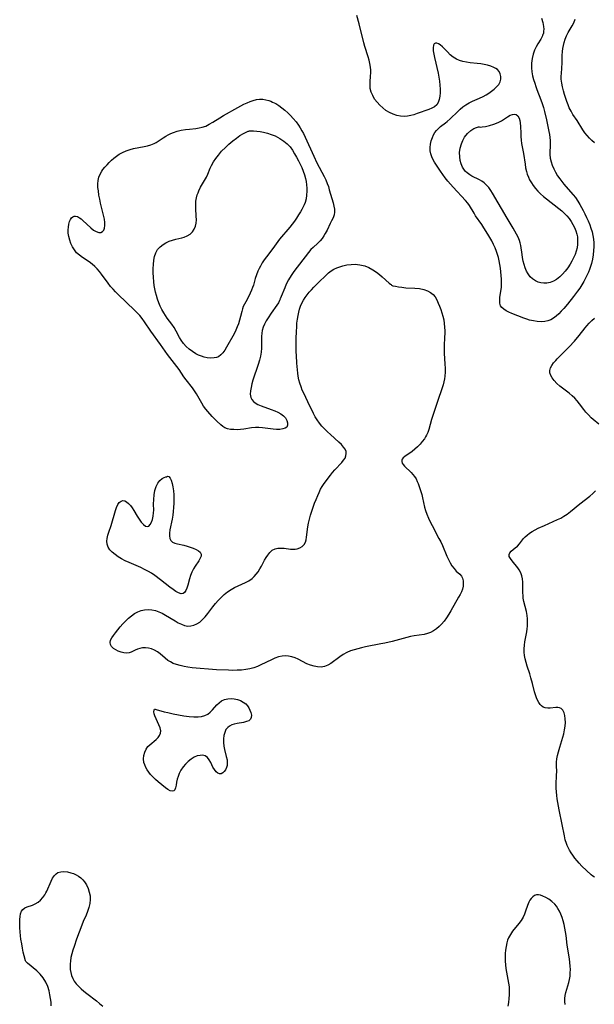
# Model space of a CAD drawing. Extents: x 1589302 to 1597504, y 2863029 to 2871231.
# Drawn here: x 1591676 to 1591935, y 2863776 to 2864219 of the extents above; entities that cross this region are included whole.
import ezdxf

# ---------------------------------------------------------------- set-up
doc = ezdxf.new("R2010")
doc.units = 0

msp = doc.modelspace()

# ---------------------------------------------------------------- linework, layer by layer
at = {"layer": 'WIL_059_Contours', "color": 0}
for points in [[(1591911.37, 2864212.48, 168), (1591911.35, 2864212.21, 168), (1591911.07, 2864211.59, 168), (1591910.57, 2864210.68, 168), (1591909.26, 2864208.51, 168), (1591908.52, 2864207.21, 168), (1591907.77, 2864205.67, 168), (1591907.14, 2864204, 168), (1591906.63, 2864201.95, 168), (1591906.39, 2864199.86, 168), (1591906.37, 2864197.84, 168), (1591906.56, 2864195.96, 168), (1591906.89, 2864194.25, 168), (1591907.31, 2864192.54, 168), (1591907.81, 2864190.85, 168), (1591908.3, 2864189.4, 168), (1591908.83, 2864187.97, 168), (1591910.6, 2864183.41, 168), (1591911.22, 2864181.69, 168), (1591911.78, 2864179.97, 168), (1591912.27, 2864178.12, 168), (1591913.09, 2864174.39, 168), (1591914.18, 2864169.08, 168), (1591914.43, 2864167.76, 168), (1591914.64, 2864166.44, 168), (1591914.75, 2864165.13, 168), (1591914.78, 2864163.81, 168), (1591914.76, 2864162.51, 168), (1591914.65, 2864160.06, 168), (1591914.67, 2864158.84, 168), (1591914.84, 2864157.2, 168), (1591915.2, 2864155.56, 168), (1591915.71, 2864153.94, 168), (1591916.37, 2864152.34, 168), (1591917.19, 2864150.78, 168), (1591918.13, 2864149.26, 168), (1591919.16, 2864147.78, 168), (1591920.03, 2864146.62, 168), (1591920.94, 2864145.48, 168), (1591921.88, 2864144.37, 168), (1591925.13, 2864140.72, 168), (1591926.19, 2864139.38, 168), (1591927.2, 2864137.86, 168), (1591928.14, 2864136.26, 168), (1591929.65, 2864133.53, 168), (1591930.37, 2864132.13, 168), (1591931.15, 2864130.51, 168), (1591931.88, 2864128.88, 168), (1591932.55, 2864127.22, 168), (1591933.13, 2864125.61, 168), (1591933.63, 2864123.99, 168), (1591934.01, 2864122.34, 168), (1591934.24, 2864120.67, 168), (1591934.35, 2864118.99, 168), (1591934.35, 2864117.29, 168), (1591934.27, 2864115.58, 168), (1591934.08, 2864113.63, 168), (1591933.78, 2864111.69, 168), (1591933.36, 2864109.76, 168), (1591932.96, 2864108.41, 168), (1591932.5, 2864107.07, 168), (1591932.01, 2864105.85, 168), (1591931.47, 2864104.66, 168), (1591930.7, 2864103.14, 168), (1591929.88, 2864101.64, 168), (1591929, 2864100.17, 168), (1591928.08, 2864098.73, 168), (1591927.1, 2864097.32, 168), (1591925.25, 2864094.88, 168), (1591922.55, 2864091.53, 168), (1591920.85, 2864089.48, 168), (1591919.78, 2864088.24, 168), (1591918.68, 2864087.08, 168), (1591917.54, 2864086.01, 168), (1591916.34, 2864085.1, 168), (1591915.06, 2864084.37, 168), (1591913.76, 2864083.91, 168), (1591912.39, 2864083.65, 168), (1591910.72, 2864083.56, 168), (1591909, 2864083.66, 168), (1591907.27, 2864083.93, 168), (1591905.53, 2864084.33, 168), (1591904.23, 2864084.72, 168), (1591902.93, 2864085.17, 168), (1591900.24, 2864086.19, 168), (1591897.51, 2864087.3, 168), (1591896.2, 2864087.89, 168), (1591895, 2864088.5, 168), (1591893.94, 2864089.17, 168), (1591893.07, 2864089.92, 168), (1591892.46, 2864090.78, 168), (1591892.14, 2864091.87, 168), (1591892.09, 2864093.1, 168), (1591892.21, 2864094.43, 168), (1591892.65, 2864097.36, 168), (1591892.84, 2864098.92, 168), (1591892.88, 2864099.65, 168), (1591892.92, 2864101.2, 168), (1591892.88, 2864102.78, 168), (1591892.77, 2864104.38, 168), (1591892.6, 2864106.04, 168), (1591892.39, 2864107.7, 168), (1591892.12, 2864109.36, 168), (1591891.81, 2864111.02, 168), (1591891.49, 2864112.44, 168), (1591891.12, 2864113.84, 168), (1591890.68, 2864115.22, 168), (1591890.05, 2864116.82, 168), (1591889.31, 2864118.38, 168), (1591888.51, 2864119.92, 168), (1591886.77, 2864122.92, 168), (1591884.95, 2864125.85, 168), (1591884.02, 2864127.27, 168), (1591881.25, 2864131.26, 168), (1591880.55, 2864132.38, 168), (1591878.53, 2864135.83, 168), (1591877.76, 2864136.96, 168), (1591876.77, 2864138.16, 168), (1591871.14, 2864144.12, 168), (1591868.75, 2864146.8, 168), (1591867.56, 2864148.26, 168), (1591866.44, 2864149.73, 168), (1591865.41, 2864151.25, 168), (1591862.79, 2864155.29, 168), (1591862.12, 2864156.39, 168), (1591861.51, 2864157.7, 168), (1591861.06, 2864159.09, 168), (1591860.8, 2864160.52, 168), (1591860.74, 2864161.97, 168), (1591860.94, 2864163.49, 168), (1591861.33, 2864164.99, 168), (1591861.86, 2864166.45, 168), (1591862.35, 2864167.59, 168), (1591862.92, 2864168.66, 168), (1591863.6, 2864169.63, 168), (1591864.49, 2864170.54, 168), (1591865.5, 2864171.36, 168), (1591867.68, 2864172.97, 168), (1591868.51, 2864173.65, 168), (1591869.87, 2864174.9, 168), (1591873.18, 2864178.17, 168), (1591874.34, 2864179.24, 168), (1591875.56, 2864180.25, 168), (1591876.86, 2864181.16, 168), (1591878.33, 2864182, 168), (1591879.87, 2864182.74, 168), (1591883.03, 2864184.12, 168), (1591884.58, 2864184.86, 168), (1591885.92, 2864185.6, 168), (1591887.2, 2864186.4, 168), (1591888.42, 2864187.25, 168), (1591889.54, 2864188.14, 168), (1591890.7, 2864189.21, 168), (1591891.65, 2864190.32, 168), (1591892.31, 2864191.5, 168), (1591892.6, 2864192.68, 168), (1591892.6, 2864193.88, 168), (1591892.33, 2864195.04, 168), (1591891.81, 2864196.11, 168), (1591891.03, 2864197.01, 168), (1591890.27, 2864197.55, 168), (1591889.39, 2864198.01, 168), (1591888.08, 2864198.51, 168), (1591886.66, 2864198.94, 168), (1591885.14, 2864199.3, 168), (1591883.55, 2864199.57, 168), (1591881.96, 2864199.77, 168), (1591878.73, 2864200.09, 168), (1591877.14, 2864200.3, 168), (1591875.55, 2864200.6, 168), (1591874.03, 2864201.04, 168), (1591872.61, 2864201.65, 168), (1591871.16, 2864202.58, 168), (1591869.84, 2864203.7, 168), (1591868.62, 2864204.92, 168), (1591866.38, 2864207.24, 168), (1591865.32, 2864208.14, 168), (1591864.54, 2864208.63, 168), (1591863.81, 2864208.89, 168), (1591863.18, 2864208.87, 168), (1591862.67, 2864208.54, 168), (1591862.33, 2864207.94, 168), (1591862.16, 2864206.83, 168), (1591862.23, 2864205.45, 168), (1591862.44, 2864203.98, 168), (1591862.75, 2864202.39, 168), (1591864.34, 2864195.37, 168), (1591864.71, 2864193.55, 168), (1591865.01, 2864191.74, 168), (1591865.21, 2864189.97, 168), (1591865.32, 2864188.24, 168), (1591865.32, 2864186.56, 168), (1591865.19, 2864184.97, 168), (1591864.92, 2864183.49, 168), (1591864.47, 2864182.18, 168), (1591863.77, 2864181.08, 168), (1591862.81, 2864180.24, 168), (1591861.62, 2864179.58, 168), (1591860.27, 2864179.03, 168), (1591854.9, 2864177.19, 168), (1591853.48, 2864176.71, 168), (1591852.06, 2864176.3, 168), (1591850.64, 2864175.99, 168), (1591849.22, 2864175.85, 168), (1591847.51, 2864175.97, 168), (1591845.82, 2864176.35, 168), (1591844.14, 2864176.94, 168), (1591842.51, 2864177.71, 168), (1591840.95, 2864178.64, 168), (1591839.47, 2864179.74, 168), (1591838.12, 2864180.97, 168), (1591836.91, 2864182.32, 168), (1591835.85, 2864183.76, 168), (1591834.97, 2864185.27, 168), (1591834.3, 2864186.83, 168), (1591833.89, 2864188.44, 168), (1591833.78, 2864189.89, 168), (1591833.82, 2864191.37, 168), (1591834.02, 2864194.15, 168), (1591834.08, 2864195.44, 168), (1591834.08, 2864196.79, 168), (1591833.99, 2864198.14, 168), (1591833.74, 2864199.69, 168), (1591833.37, 2864201.24, 168), (1591832.91, 2864202.79, 168), (1591831.41, 2864207.45, 168), (1591830.97, 2864209.03, 168), (1591828.88, 2864217.64, 168), (1591827.87, 2864221.34, 168)], [(1591910.93, 2864220.08, 168), (1591911.52, 2864218.16, 168), (1591911.83, 2864216.38, 168), (1591911.89, 2864215.25, 168), (1591911.85, 2864214.27, 168), (1591911.71, 2864213.31, 168), (1591911.54, 2864212.7, 168), (1591911.37, 2864212.48, 168)], [(1591934.64, 2864164.04, 166), (1591933.52, 2864165.07, 166), (1591932.42, 2864166.17, 166), (1591931.37, 2864167.34, 166), (1591930.38, 2864168.61, 166), (1591929.45, 2864169.94, 166), (1591926.85, 2864174.05, 166), (1591925.02, 2864176.86, 166), (1591924.16, 2864178.28, 166), (1591923.39, 2864179.77, 166), (1591922.8, 2864181.15, 166), (1591922.29, 2864182.57, 166), (1591921.29, 2864185.72, 166), (1591920.8, 2864187.42, 166), (1591920.34, 2864189.19, 166), (1591919.98, 2864190.96, 166), (1591919.79, 2864192.72, 166), (1591919.77, 2864194.01, 166), (1591919.82, 2864195.3, 166), (1591920.1, 2864200.04, 166), (1591920.22, 2864203.41, 166), (1591920.32, 2864205.19, 166), (1591920.48, 2864206.53, 166), (1591920.72, 2864207.85, 166), (1591921.03, 2864209.16, 166), (1591921.52, 2864210.72, 166), (1591922.12, 2864212.22, 166), (1591922.83, 2864213.64, 166), (1591924.62, 2864216.62, 166), (1591925.35, 2864218.1, 166), (1591925.97, 2864219.66, 166)], [(1591793.39, 2864093.96, 168), (1591793.4, 2864093.68, 168), (1591793.12, 2864093.05, 168), (1591792.59, 2864092.12, 168), (1591791.8, 2864090.94, 168), (1591789.29, 2864087.42, 168), (1591787.97, 2864085.39, 168), (1591787.13, 2864083.95, 168), (1591786.39, 2864082.5, 168), (1591785.78, 2864081.07, 168), (1591785.33, 2864079.69, 168), (1591785.05, 2864078.39, 168), (1591784.94, 2864076.85, 168), (1591784.95, 2864075.31, 168), (1591785.04, 2864072.84, 168), (1591785.03, 2864071.6, 168), (1591784.84, 2864069.82, 168), (1591784.49, 2864068.02, 168), (1591784.03, 2864066.21, 168), (1591783.5, 2864064.39, 168), (1591781.14, 2864057.21, 168), (1591780.65, 2864055.56, 168), (1591780.26, 2864053.96, 168), (1591779.99, 2864052.44, 168), (1591779.92, 2864050.98, 168), (1591780.02, 2864050.2, 168), (1591780.23, 2864049.45, 168), (1591780.69, 2864048.53, 168), (1591781.33, 2864047.72, 168), (1591782.14, 2864047.03, 168), (1591783.37, 2864046.31, 168), (1591784.76, 2864045.71, 168), (1591789.38, 2864044.12, 168), (1591790.92, 2864043.53, 168), (1591792.38, 2864042.87, 168), (1591793.71, 2864042.11, 168), (1591794.84, 2864041.24, 168), (1591795.73, 2864040.26, 168), (1591796.37, 2864039.16, 168), (1591796.7, 2864038.05, 168), (1591796.69, 2864037.03, 168), (1591796.31, 2864036.2, 168), (1591795.55, 2864035.65, 168), (1591794.5, 2864035.31, 168), (1591793.22, 2864035.14, 168), (1591791.78, 2864035.11, 168), (1591790.24, 2864035.2, 168), (1591785.47, 2864035.77, 168), (1591783.84, 2864035.91, 168), (1591782.22, 2864035.92, 168), (1591780.48, 2864035.78, 168), (1591777.03, 2864035.27, 168), (1591775.49, 2864035.09, 168), (1591773.98, 2864035, 168), (1591772.5, 2864035.01, 168), (1591771.08, 2864035.13, 168), (1591769.74, 2864035.41, 168), (1591768.51, 2864035.89, 168), (1591767.59, 2864036.45, 168), (1591766.73, 2864037.13, 168), (1591764.88, 2864038.87, 168), (1591762.82, 2864040.95, 168), (1591760.81, 2864043.14, 168), (1591759.89, 2864044.23, 168), (1591758.96, 2864045.54, 168), (1591758.09, 2864046.93, 168), (1591755.69, 2864051.13, 168), (1591754.83, 2864052.5, 168), (1591753.92, 2864053.78, 168), (1591751.02, 2864057.49, 168), (1591750.1, 2864058.74, 168), (1591747.9, 2864062.01, 168), (1591746.9, 2864063.38, 168), (1591743.68, 2864067.43, 168), (1591742.63, 2864068.82, 168), (1591739.49, 2864073.38, 168), (1591735.22, 2864079.36, 168), (1591732.4, 2864083.56, 168), (1591731.33, 2864085.03, 168), (1591730.2, 2864086.4, 168), (1591729.25, 2864087.39, 168), (1591727.99, 2864088.65, 168), (1591720.34, 2864095.98, 168), (1591719.26, 2864097.05, 168), (1591718.22, 2864098.16, 168), (1591717.11, 2864099.48, 168), (1591716.05, 2864100.85, 168), (1591713.03, 2864104.9, 168), (1591712.05, 2864106.14, 168), (1591711.03, 2864107.32, 168), (1591709.96, 2864108.44, 168), (1591708.83, 2864109.47, 168), (1591707.42, 2864110.53, 168), (1591704.49, 2864112.47, 168), (1591703.1, 2864113.48, 168), (1591701.84, 2864114.62, 168), (1591700.83, 2864115.87, 168), (1591699.98, 2864117.25, 168), (1591699.27, 2864118.73, 168), (1591698.71, 2864120.28, 168), (1591698.31, 2864121.86, 168), (1591698.07, 2864123.45, 168), (1591698.02, 2864124.84, 168), (1591698.11, 2864126.17, 168), (1591698.32, 2864127.44, 168), (1591698.64, 2864128.59, 168), (1591699.07, 2864129.59, 168), (1591699.55, 2864130.29, 168), (1591700.11, 2864130.79, 168), (1591700.68, 2864131.05, 168), (1591701.3, 2864131.1, 168), (1591702.17, 2864130.86, 168), (1591703.09, 2864130.33, 168), (1591703.82, 2864129.79, 168), (1591704.58, 2864129.17, 168), (1591708.26, 2864125.82, 168), (1591709.48, 2864124.83, 168), (1591710.66, 2864124.09, 168), (1591711.79, 2864123.71, 168), (1591712.67, 2864123.75, 168), (1591713.43, 2864124.11, 168), (1591714.02, 2864124.75, 168), (1591714.39, 2864125.71, 168), (1591714.53, 2864126.9, 168), (1591714.49, 2864128.25, 168), (1591714.3, 2864129.71, 168), (1591714.06, 2864130.87, 168), (1591712.62, 2864136.9, 168), (1591712.23, 2864138.74, 168), (1591711.88, 2864140.57, 168), (1591711.6, 2864142.38, 168), (1591711.42, 2864144, 168), (1591711.37, 2864145.59, 168), (1591711.5, 2864147.12, 168), (1591711.85, 2864148.56, 168), (1591712.39, 2864149.94, 168), (1591713.11, 2864151.24, 168), (1591713.68, 2864152.08, 168), (1591714.55, 2864153.17, 168), (1591715.51, 2864154.21, 168), (1591716.51, 2864155.22, 168), (1591717.55, 2864156.19, 168), (1591718.63, 2864157.15, 168), (1591719.74, 2864158.05, 168), (1591720.9, 2864158.88, 168), (1591722.47, 2864159.75, 168), (1591724.12, 2864160.47, 168), (1591725.84, 2864161.04, 168), (1591727.43, 2864161.44, 168), (1591732.23, 2864162.38, 168), (1591733.78, 2864162.74, 168), (1591735.27, 2864163.18, 168), (1591736.68, 2864163.75, 168), (1591737.59, 2864164.23, 168), (1591738.47, 2864164.77, 168), (1591740.75, 2864166.27, 168), (1591741.93, 2864167.01, 168), (1591743.03, 2864167.63, 168), (1591744.18, 2864168.18, 168), (1591745.35, 2864168.67, 168), (1591747.1, 2864169.24, 168), (1591748.89, 2864169.67, 168), (1591750.72, 2864170, 168), (1591752.54, 2864170.24, 168), (1591755.5, 2864170.54, 168), (1591756.95, 2864170.75, 168), (1591758.36, 2864171.07, 168), (1591759.89, 2864171.6, 168), (1591761.49, 2864172.38, 168), (1591763.06, 2864173.3, 168), (1591766.21, 2864175.31, 168), (1591767.88, 2864176.31, 168), (1591774.38, 2864179.99, 168), (1591777.07, 2864181.44, 168), (1591778.46, 2864182.1, 168), (1591779.87, 2864182.68, 168), (1591781.27, 2864183.15, 168), (1591782.69, 2864183.48, 168), (1591784.11, 2864183.64, 168), (1591785.52, 2864183.63, 168), (1591786.9, 2864183.46, 168), (1591788.23, 2864183.12, 168), (1591789.11, 2864182.79, 168), (1591789.97, 2864182.4, 168), (1591791.39, 2864181.67, 168), (1591792.79, 2864180.83, 168), (1591794.15, 2864179.85, 168), (1591795.46, 2864178.74, 168), (1591796.74, 2864177.55, 168), (1591797.99, 2864176.3, 168), (1591799.28, 2864174.92, 168), (1591800.5, 2864173.48, 168), (1591801.63, 2864171.97, 168), (1591802.41, 2864170.75, 168), (1591803.13, 2864169.49, 168), (1591803.81, 2864168.19, 168), (1591804.61, 2864166.54, 168), (1591808.45, 2864158.06, 168), (1591809.91, 2864155.07, 168), (1591813.11, 2864148.91, 168), (1591813.86, 2864147.34, 168), (1591814.53, 2864145.75, 168), (1591815.03, 2864144.34, 168), (1591815.47, 2864142.91, 168), (1591817.18, 2864137.04, 168), (1591817.53, 2864135.57, 168), (1591817.75, 2864134.14, 168), (1591817.77, 2864132.85, 168), (1591817.6, 2864131.62, 168), (1591817.15, 2864130.29, 168), (1591816.51, 2864129.01, 168), (1591815.82, 2864127.7, 168), (1591814.44, 2864124.77, 168), (1591813.67, 2864123.28, 168), (1591812.97, 2864122.14, 168), (1591812.18, 2864121.03, 168), (1591811.31, 2864119.99, 168), (1591810.29, 2864118.97, 168), (1591808.16, 2864117.01, 168), (1591807.13, 2864115.99, 168), (1591806.09, 2864114.77, 168), (1591799.5, 2864106.17, 168), (1591798.25, 2864104.32, 168), (1591797.1, 2864102.38, 168), (1591796.1, 2864100.43, 168), (1591795.42, 2864098.87, 168), (1591793.87, 2864094.98, 168), (1591793.54, 2864094.22, 168), (1591793.39, 2864093.96, 168)], [(1591882.86, 2864171.24, 170), (1591883.23, 2864171.13, 170), (1591884.22, 2864171.19, 170), (1591885.68, 2864171.42, 170), (1591887.45, 2864171.81, 170), (1591889.39, 2864172.39, 170), (1591891.35, 2864173.17, 170), (1591892.91, 2864174, 170), (1591895.66, 2864175.74, 170), (1591896.84, 2864176.43, 170), (1591897.85, 2864176.86, 170), (1591898.7, 2864176.97, 170), (1591899.46, 2864176.79, 170), (1591900.23, 2864176.13, 170), (1591900.8, 2864175.09, 170), (1591901.09, 2864174.11, 170), (1591901.27, 2864173.01, 170), (1591901.38, 2864171.4, 170), (1591901.51, 2864168.44, 170), (1591901.6, 2864166.89, 170), (1591901.74, 2864165.32, 170), (1591901.95, 2864163.75, 170), (1591902.76, 2864159.3, 170), (1591903.46, 2864154.41, 170), (1591903.74, 2864152.8, 170), (1591904.1, 2864151.2, 170), (1591904.49, 2864149.89, 170), (1591904.97, 2864148.61, 170), (1591905.55, 2864147.37, 170), (1591906.31, 2864146.05, 170), (1591907.17, 2864144.78, 170), (1591908.13, 2864143.56, 170), (1591909.27, 2864142.31, 170), (1591910.48, 2864141.12, 170), (1591911.76, 2864139.97, 170), (1591913.08, 2864138.86, 170), (1591918.69, 2864134.51, 170), (1591919.98, 2864133.43, 170), (1591921.22, 2864132.3, 170), (1591922.3, 2864131.15, 170), (1591923.3, 2864129.94, 170), (1591924.21, 2864128.67, 170), (1591925.02, 2864127.34, 170), (1591925.73, 2864125.92, 170), (1591926.32, 2864124.46, 170), (1591926.76, 2864122.96, 170), (1591927.01, 2864121.7, 170), (1591927.13, 2864120.09, 170), (1591927.08, 2864118.48, 170), (1591926.86, 2864116.87, 170), (1591926.48, 2864115.33, 170), (1591925.96, 2864113.81, 170), (1591925.33, 2864112.32, 170), (1591924.56, 2864110.85, 170), (1591923.71, 2864109.41, 170), (1591922.68, 2864107.84, 170), (1591921.57, 2864106.35, 170), (1591920.38, 2864104.95, 170), (1591919.1, 2864103.69, 170), (1591917.68, 2864102.61, 170), (1591916.24, 2864101.8, 170), (1591914.74, 2864101.22, 170), (1591913.21, 2864100.9, 170), (1591911.88, 2864100.87, 170), (1591910.58, 2864101.04, 170), (1591909.32, 2864101.41, 170), (1591908.12, 2864101.96, 170), (1591906.9, 2864102.79, 170), (1591905.81, 2864103.83, 170), (1591904.88, 2864105.04, 170), (1591904.16, 2864106.35, 170), (1591903.57, 2864107.77, 170), (1591903.09, 2864109.27, 170), (1591902.7, 2864110.82, 170), (1591902.37, 2864112.4, 170), (1591902.13, 2864113.81, 170), (1591901.51, 2864117.81, 170), (1591901.28, 2864118.99, 170), (1591900.97, 2864120.12, 170), (1591900.38, 2864121.59, 170), (1591899.64, 2864123.03, 170), (1591898.1, 2864125.72, 170), (1591895.47, 2864130.13, 170), (1591888.86, 2864141.35, 170), (1591888.02, 2864142.67, 170), (1591887.13, 2864143.92, 170), (1591886.18, 2864145.06, 170), (1591885.14, 2864146.06, 170), (1591884.08, 2864146.82, 170), (1591882.94, 2864147.47, 170), (1591879.61, 2864149.11, 170), (1591878.69, 2864149.63, 170), (1591877.38, 2864150.56, 170), (1591876.68, 2864151.22, 170), (1591876.26, 2864151.71, 170), (1591875.38, 2864153.1, 170), (1591874.78, 2864154.56, 170), (1591874.36, 2864156.13, 170), (1591874.08, 2864157.79, 170), (1591874.06, 2864159.63, 170), (1591874.32, 2864161.63, 170), (1591874.88, 2864163.66, 170), (1591875.51, 2864165.16, 170), (1591876.3, 2864166.56, 170), (1591877.65, 2864168.24, 170), (1591879.15, 2864169.57, 170), (1591880.49, 2864170.43, 170), (1591881.67, 2864170.98, 170), (1591882.51, 2864171.25, 170), (1591882.86, 2864171.24, 170)], [(1591779.3, 2864169.32, 170), (1591779.54, 2864169.38, 170), (1591780.28, 2864169.42, 170), (1591781.42, 2864169.42, 170), (1591782.89, 2864169.33, 170), (1591784.33, 2864169.16, 170), (1591785.89, 2864168.87, 170), (1591787.61, 2864168.43, 170), (1591789.36, 2864167.85, 170), (1591791.09, 2864167.14, 170), (1591793.17, 2864166.07, 170), (1591795.03, 2864164.84, 170), (1591796.58, 2864163.54, 170), (1591797.79, 2864162.18, 170), (1591798.86, 2864160.7, 170), (1591799.83, 2864159.14, 170), (1591800.75, 2864157.53, 170), (1591801.57, 2864156, 170), (1591802.36, 2864154.46, 170), (1591803.08, 2864152.89, 170), (1591803.74, 2864151.3, 170), (1591804.3, 2864149.7, 170), (1591804.76, 2864148.07, 170), (1591805.06, 2864146.61, 170), (1591805.26, 2864145.14, 170), (1591805.36, 2864143.68, 170), (1591805.38, 2864142.23, 170), (1591805.27, 2864140.49, 170), (1591805, 2864138.8, 170), (1591804.55, 2864137.18, 170), (1591804.16, 2864136.2, 170), (1591803.71, 2864135.24, 170), (1591803.14, 2864134.12, 170), (1591802.53, 2864132.99, 170), (1591801.68, 2864131.6, 170), (1591800.76, 2864130.22, 170), (1591799.79, 2864128.86, 170), (1591797.72, 2864126.18, 170), (1591793.1, 2864120.64, 170), (1591790.08, 2864116.55, 170), (1591787.15, 2864112.72, 170), (1591786.19, 2864111.39, 170), (1591785.29, 2864110.02, 170), (1591784.46, 2864108.63, 170), (1591783.87, 2864107.51, 170), (1591783.35, 2864106.37, 170), (1591782.72, 2864104.7, 170), (1591782.18, 2864103, 170), (1591781.34, 2864100.08, 170), (1591780.96, 2864098.89, 170), (1591780.54, 2864097.73, 170), (1591779.93, 2864096.38, 170), (1591779.25, 2864095.07, 170), (1591777.85, 2864092.52, 170), (1591777.29, 2864091.45, 170), (1591776.79, 2864090.38, 170), (1591776.38, 2864089.29, 170), (1591776.07, 2864088.17, 170), (1591775.55, 2864085.87, 170), (1591775.12, 2864084.25, 170), (1591774.58, 2864082.6, 170), (1591774.06, 2864081.21, 170), (1591773.47, 2864079.83, 170), (1591772.64, 2864078.19, 170), (1591769.24, 2864072.14, 170), (1591768.43, 2864070.81, 170), (1591767.57, 2864069.61, 170), (1591766.63, 2864068.6, 170), (1591765.57, 2864067.84, 170), (1591764.67, 2864067.48, 170), (1591763.69, 2864067.27, 170), (1591762.12, 2864067.19, 170), (1591760.47, 2864067.34, 170), (1591759.19, 2864067.62, 170), (1591757.92, 2864068.01, 170), (1591756.66, 2864068.52, 170), (1591755.43, 2864069.13, 170), (1591753.9, 2864070.1, 170), (1591752.47, 2864071.21, 170), (1591751.14, 2864072.45, 170), (1591749.93, 2864073.78, 170), (1591748.86, 2864075.22, 170), (1591748.12, 2864076.47, 170), (1591746.57, 2864079.35, 170), (1591745.67, 2864080.92, 170), (1591744.69, 2864082.41, 170), (1591742.54, 2864085.24, 170), (1591741.74, 2864086.4, 170), (1591740.99, 2864087.61, 170), (1591740.2, 2864089.06, 170), (1591739.47, 2864090.55, 170), (1591738.81, 2864092.1, 170), (1591738.22, 2864093.68, 170), (1591737.71, 2864095.29, 170), (1591737.31, 2864096.82, 170), (1591736.99, 2864098.37, 170), (1591736.73, 2864099.93, 170), (1591736.54, 2864101.49, 170), (1591736.39, 2864103.64, 170), (1591736.31, 2864105.58, 170), (1591736.28, 2864107.5, 170), (1591736.34, 2864109.38, 170), (1591736.51, 2864111.21, 170), (1591736.84, 2864112.95, 170), (1591737.41, 2864114.56, 170), (1591738.26, 2864115.99, 170), (1591739.37, 2864117.26, 170), (1591740.68, 2864118.33, 170), (1591742.01, 2864119.1, 170), (1591743.43, 2864119.74, 170), (1591744.92, 2864120.26, 170), (1591746.43, 2864120.7, 170), (1591749.11, 2864121.35, 170), (1591750.25, 2864121.65, 170), (1591751.6, 2864122.18, 170), (1591752.84, 2864122.96, 170), (1591753.89, 2864123.97, 170), (1591754.73, 2864125.15, 170), (1591755.33, 2864126.49, 170), (1591755.62, 2864127.87, 170), (1591755.71, 2864129.35, 170), (1591755.66, 2864131.05, 170), (1591755.41, 2864134.56, 170), (1591755.4, 2864136.35, 170), (1591755.51, 2864137.81, 170), (1591755.75, 2864139.27, 170), (1591756.11, 2864140.69, 170), (1591756.42, 2864141.61, 170), (1591756.79, 2864142.5, 170), (1591757.57, 2864144.05, 170), (1591759.35, 2864147.04, 170), (1591760.19, 2864148.56, 170), (1591760.82, 2864149.94, 170), (1591761.96, 2864152.62, 170), (1591762.55, 2864153.88, 170), (1591763.41, 2864155.44, 170), (1591764.38, 2864156.97, 170), (1591765.57, 2864158.56, 170), (1591767.04, 2864160.25, 170), (1591768.71, 2864161.98, 170), (1591770.34, 2864163.49, 170), (1591772.01, 2864164.91, 170), (1591773.68, 2864166.18, 170), (1591775.27, 2864167.27, 170), (1591776.84, 2864168.2, 170), (1591778.11, 2864168.86, 170), (1591778.97, 2864169.23, 170), (1591779.3, 2864169.32, 170)], [(1591843.25, 2864100.27, 166), (1591843.44, 2864100.04, 166), (1591844.1, 2864099.77, 166), (1591845.16, 2864099.49, 166), (1591846.5, 2864099.24, 166), (1591848.09, 2864099.04, 166), (1591849.84, 2864098.87, 166), (1591853.86, 2864098.66, 166), (1591855.98, 2864098.48, 166), (1591857.92, 2864098.08, 166), (1591859.61, 2864097.49, 166), (1591860.96, 2864096.73, 166), (1591862.1, 2864095.8, 166), (1591863.05, 2864094.7, 166), (1591863.8, 2864093.39, 166), (1591864.43, 2864091.94, 166), (1591864.99, 2864090.54, 166), (1591865.54, 2864089.08, 166), (1591866.05, 2864087.58, 166), (1591866.51, 2864086.04, 166), (1591866.89, 2864084.46, 166), (1591867.16, 2864082.84, 166), (1591867.32, 2864081.18, 166), (1591867.39, 2864079.52, 166), (1591867.38, 2864078.35, 166), (1591867.31, 2864076.52, 166), (1591867.12, 2864072.84, 166), (1591867.09, 2864070.99, 166), (1591867.13, 2864069.4, 166), (1591867.43, 2864064.44, 166), (1591867.51, 2864062.66, 166), (1591867.52, 2864060.89, 166), (1591867.41, 2864059.13, 166), (1591867.23, 2864057.82, 166), (1591866.97, 2864056.52, 166), (1591866.61, 2864055.17, 166), (1591866.18, 2864053.83, 166), (1591864.05, 2864047.62, 166), (1591861.47, 2864039.54, 166), (1591860.17, 2864035.09, 166), (1591859.74, 2864033.79, 166), (1591859.21, 2864032.57, 166), (1591858.73, 2864031.72, 166), (1591858.19, 2864030.9, 166), (1591857.28, 2864029.66, 166), (1591856.28, 2864028.46, 166), (1591855.19, 2864027.32, 166), (1591853.94, 2864026.22, 166), (1591852.65, 2864025.22, 166), (1591849.35, 2864022.93, 166), (1591848.66, 2864022.36, 166), (1591848.19, 2864021.76, 166), (1591848.01, 2864021.24, 166), (1591848, 2864020.69, 166), (1591848.23, 2864019.98, 166), (1591848.68, 2864019.26, 166), (1591849.29, 2864018.55, 166), (1591852.27, 2864015.78, 166), (1591853.09, 2864014.86, 166), (1591853.83, 2864013.87, 166), (1591854.49, 2864012.83, 166), (1591855.04, 2864011.73, 166), (1591855.42, 2864010.76, 166), (1591856.62, 2864007.16, 166), (1591857.02, 2864005.79, 166), (1591857.36, 2864004.38, 166), (1591858.3, 2864000.09, 166), (1591858.7, 2863998.68, 166), (1591859.3, 2863996.95, 166), (1591860.02, 2863995.23, 166), (1591860.81, 2863993.54, 166), (1591861.66, 2863991.86, 166), (1591864.78, 2863986.09, 166), (1591865.56, 2863984.49, 166), (1591866.29, 2863982.87, 166), (1591868.35, 2863978.08, 166), (1591869.05, 2863976.56, 166), (1591869.8, 2863975.12, 166), (1591870.6, 2863973.79, 166), (1591871.55, 2863972.49, 166), (1591872.55, 2863971.39, 166), (1591874.18, 2863969.92, 166), (1591874.84, 2863969.13, 166), (1591875.32, 2863968.17, 166), (1591875.6, 2863967.06, 166), (1591875.7, 2863965.84, 166), (1591875.62, 2863964.56, 166), (1591875.33, 2863963.25, 166), (1591874.88, 2863962.05, 166), (1591874.29, 2863960.84, 166), (1591873.61, 2863959.61, 166), (1591870.11, 2863953.55, 166), (1591869.14, 2863951.94, 166), (1591868.13, 2863950.37, 166), (1591867.05, 2863948.87, 166), (1591865.89, 2863947.48, 166), (1591864.79, 2863946.38, 166), (1591863.62, 2863945.41, 166), (1591862.38, 2863944.55, 166), (1591861, 2863943.81, 166), (1591859.57, 2863943.25, 166), (1591858.13, 2863942.91, 166), (1591853.66, 2863942.26, 166), (1591851.9, 2863941.89, 166), (1591848.72, 2863941.09, 166), (1591843.8, 2863939.77, 166), (1591840.45, 2863938.95, 166), (1591838.7, 2863938.58, 166), (1591831.69, 2863937.24, 166), (1591829.96, 2863936.87, 166), (1591828.26, 2863936.46, 166), (1591826.6, 2863935.99, 166), (1591824.98, 2863935.43, 166), (1591823.28, 2863934.69, 166), (1591821.7, 2863933.81, 166), (1591820.2, 2863932.83, 166), (1591816.09, 2863929.83, 166), (1591814.78, 2863929.05, 166), (1591813.32, 2863928.48, 166), (1591811.79, 2863928.2, 166), (1591810.21, 2863928.24, 166), (1591808.61, 2863928.54, 166), (1591807.01, 2863929.05, 166), (1591805.42, 2863929.71, 166), (1591801.47, 2863931.72, 166), (1591800.13, 2863932.3, 166), (1591798.67, 2863932.78, 166), (1591797.18, 2863933.09, 166), (1591795.68, 2863933.21, 166), (1591794.2, 2863933.11, 166), (1591792.61, 2863932.73, 166), (1591791.03, 2863932.15, 166), (1591789.48, 2863931.47, 166), (1591784.73, 2863929.23, 166), (1591783.1, 2863928.53, 166), (1591781.45, 2863927.91, 166), (1591779.75, 2863927.42, 166), (1591777.89, 2863927.06, 166), (1591775.99, 2863926.85, 166), (1591774.06, 2863926.75, 166), (1591772.11, 2863926.73, 166), (1591770.14, 2863926.76, 166), (1591764.77, 2863927.02, 166), (1591761.11, 2863927.25, 166), (1591757.45, 2863927.52, 166), (1591753.74, 2863927.89, 166), (1591751.91, 2863928.14, 166), (1591750.12, 2863928.45, 166), (1591748.37, 2863928.83, 166), (1591746.68, 2863929.34, 166), (1591745.32, 2863929.86, 166), (1591744.04, 2863930.49, 166), (1591742.83, 2863931.22, 166), (1591741.62, 2863932.14, 166), (1591739.35, 2863934.08, 166), (1591738.2, 2863934.98, 166), (1591736.85, 2863935.8, 166), (1591735.44, 2863936.41, 166), (1591734.14, 2863936.73, 166), (1591732.83, 2863936.85, 166), (1591731.53, 2863936.81, 166), (1591730.29, 2863936.62, 166), (1591729.15, 2863936.27, 166), (1591728.2, 2863935.83, 166), (1591726.42, 2863934.91, 166), (1591725.5, 2863934.59, 166), (1591724.33, 2863934.47, 166), (1591723.09, 2863934.58, 166), (1591721.82, 2863934.87, 166), (1591720.57, 2863935.32, 166), (1591719.4, 2863935.89, 166), (1591718.37, 2863936.58, 166), (1591717.55, 2863937.38, 166), (1591717.04, 2863938.29, 166), (1591716.91, 2863939.21, 166), (1591717.14, 2863940.25, 166), (1591717.68, 2863941.34, 166), (1591718.43, 2863942.47, 166), (1591719.32, 2863943.65, 166), (1591720.37, 2863944.95, 166), (1591721.49, 2863946.27, 166), (1591722.66, 2863947.6, 166), (1591723.88, 2863948.9, 166), (1591725.15, 2863950.14, 166), (1591726.47, 2863951.28, 166), (1591727.86, 2863952.28, 166), (1591729.32, 2863953.08, 166), (1591730.84, 2863953.63, 166), (1591732.43, 2863953.94, 166), (1591734.05, 2863954.04, 166), (1591735.68, 2863953.94, 166), (1591737.29, 2863953.63, 166), (1591738.83, 2863953.1, 166), (1591740.33, 2863952.41, 166), (1591741.81, 2863951.6, 166), (1591746.14, 2863948.97, 166), (1591747.56, 2863948.16, 166), (1591748.96, 2863947.47, 166), (1591750.41, 2863946.93, 166), (1591751.84, 2863946.65, 166), (1591753.24, 2863946.7, 166), (1591754.61, 2863947.05, 166), (1591755.93, 2863947.64, 166), (1591757.19, 2863948.45, 166), (1591758.46, 2863949.57, 166), (1591759.65, 2863950.87, 166), (1591760.79, 2863952.28, 166), (1591763.05, 2863955.25, 166), (1591764.23, 2863956.73, 166), (1591765.51, 2863958.19, 166), (1591766.85, 2863959.57, 166), (1591768.25, 2863960.86, 166), (1591769.73, 2863962.05, 166), (1591771.28, 2863963.09, 166), (1591772.88, 2863963.96, 166), (1591777.79, 2863966.21, 166), (1591779.32, 2863967.04, 166), (1591780.72, 2863968.02, 166), (1591781.69, 2863968.92, 166), (1591782.56, 2863969.93, 166), (1591783.43, 2863971.11, 166), (1591784.22, 2863972.35, 166), (1591784.96, 2863973.63, 166), (1591786.34, 2863976.22, 166), (1591787.03, 2863977.45, 166), (1591787.78, 2863978.6, 166), (1591788.75, 2863979.77, 166), (1591789.83, 2863980.72, 166), (1591791.04, 2863981.38, 166), (1591792.34, 2863981.68, 166), (1591793.72, 2863981.74, 166), (1591795.16, 2863981.64, 166), (1591798.08, 2863981.29, 166), (1591799.12, 2863981.22, 166), (1591800.12, 2863981.23, 166), (1591801.08, 2863981.36, 166), (1591802.24, 2863981.8, 166), (1591803.26, 2863982.48, 166), (1591804.09, 2863983.36, 166), (1591804.69, 2863984.42, 166), (1591804.98, 2863985.39, 166), (1591805.19, 2863986.58, 166), (1591805.81, 2863991.23, 166), (1591806.1, 2863992.9, 166), (1591806.5, 2863994.69, 166), (1591807, 2863996.49, 166), (1591807.55, 2863998.3, 166), (1591808.17, 2864000.09, 166), (1591808.83, 2864001.88, 166), (1591809.52, 2864003.65, 166), (1591810.25, 2864005.39, 166), (1591810.89, 2864006.79, 166), (1591811.57, 2864008.16, 166), (1591812.31, 2864009.47, 166), (1591813.2, 2864010.82, 166), (1591815.97, 2864014.58, 166), (1591816.92, 2864015.76, 166), (1591817.97, 2864016.97, 166), (1591821.07, 2864020.3, 166), (1591821.87, 2864021.28, 166), (1591822.52, 2864022.24, 166), (1591822.95, 2864023.23, 166), (1591823.11, 2864024.21, 166), (1591822.99, 2864025.19, 166), (1591822.56, 2864026.19, 166), (1591821.88, 2864027.17, 166), (1591820.92, 2864028.27, 166), (1591819.8, 2864029.37, 166), (1591815.98, 2864032.81, 166), (1591814.66, 2864034.03, 166), (1591813.38, 2864035.29, 166), (1591812.15, 2864036.6, 166), (1591810.99, 2864037.96, 166), (1591809.95, 2864039.4, 166), (1591809.07, 2864040.83, 166), (1591808.29, 2864042.33, 166), (1591805.85, 2864047.55, 166), (1591803.94, 2864051.36, 166), (1591803.31, 2864052.83, 166), (1591802.74, 2864054.33, 166), (1591802.25, 2864055.86, 166), (1591801.83, 2864057.42, 166), (1591801.49, 2864059, 166), (1591801.26, 2864060.46, 166), (1591801.09, 2864061.95, 166), (1591800.86, 2864064.94, 166), (1591800.68, 2864068.36, 166), (1591800.62, 2864070.07, 166), (1591800.58, 2864072.04, 166), (1591800.59, 2864075.8, 166), (1591800.69, 2864079.39, 166), (1591800.79, 2864081.17, 166), (1591800.92, 2864082.95, 166), (1591801.12, 2864084.7, 166), (1591801.39, 2864086.43, 166), (1591801.7, 2864087.86, 166), (1591802.08, 2864089.25, 166), (1591802.55, 2864090.6, 166), (1591803.13, 2864091.95, 166), (1591803.81, 2864093.24, 166), (1591804.58, 2864094.48, 166), (1591805.43, 2864095.67, 166), (1591806.39, 2864096.84, 166), (1591807.42, 2864097.96, 166), (1591808.48, 2864099.04, 166), (1591810.67, 2864101.15, 166), (1591814.02, 2864104.52, 166), (1591815.13, 2864105.5, 166), (1591816.3, 2864106.4, 166), (1591817.51, 2864107.15, 166), (1591818.8, 2864107.79, 166), (1591820.14, 2864108.32, 166), (1591821.52, 2864108.75, 166), (1591823.37, 2864109.14, 166), (1591825.24, 2864109.36, 166), (1591827.14, 2864109.42, 166), (1591829.18, 2864109.21, 166), (1591831.39, 2864108.64, 166), (1591833.24, 2864107.9, 166), (1591835.04, 2864106.94, 166), (1591836.74, 2864105.83, 166), (1591838.01, 2864104.84, 166), (1591839.19, 2864103.83, 166), (1591842.39, 2864100.94, 166), (1591843.01, 2864100.4, 166), (1591843.25, 2864100.27, 166)], [(1591936.64, 2864037.43, 166), (1591934.08, 2864039.65, 166), (1591933.27, 2864040.4, 166), (1591932.03, 2864041.62, 166), (1591930.87, 2864042.89, 166), (1591929.86, 2864044.14, 166), (1591927.94, 2864046.69, 166), (1591926.95, 2864047.94, 166), (1591925.89, 2864049.12, 166), (1591924.67, 2864050.29, 166), (1591923.37, 2864051.37, 166), (1591919.15, 2864054.63, 166), (1591917.81, 2864055.81, 166), (1591916.62, 2864057.05, 166), (1591915.64, 2864058.33, 166), (1591915.01, 2864059.44, 166), (1591914.63, 2864060.56, 166), (1591914.56, 2864061.67, 166), (1591914.86, 2864062.79, 166), (1591915.46, 2864063.9, 166), (1591916.28, 2864065, 166), (1591917.27, 2864066.12, 166), (1591917.92, 2864066.8, 166), (1591923.34, 2864072.3, 166), (1591925.68, 2864074.85, 166), (1591927.77, 2864077.38, 166), (1591930.49, 2864080.87, 166), (1591931.24, 2864081.79, 166), (1591932.33, 2864082.98, 166), (1591933.49, 2864084.1, 166), (1591934.73, 2864085.18, 166)], [(1591742.34, 2864013.82, 166), (1591742.73, 2864014.04, 166), (1591743.29, 2864013.87, 166), (1591743.83, 2864013.25, 166), (1591744.33, 2864012.22, 166), (1591744.78, 2864010.82, 166), (1591745.14, 2864009.23, 166), (1591745.41, 2864007.45, 166), (1591745.53, 2864005.64, 166), (1591745.56, 2864003.79, 166), (1591745.52, 2864001.97, 166), (1591745.44, 2864000.02, 166), (1591745.3, 2863998.24, 166), (1591745.09, 2863996.49, 166), (1591744.8, 2863994.78, 166), (1591743.82, 2863989.95, 166), (1591743.62, 2863988.5, 166), (1591743.57, 2863987.18, 166), (1591743.74, 2863986.03, 166), (1591744.21, 2863985.1, 166), (1591744.99, 2863984.46, 166), (1591746.02, 2863983.99, 166), (1591747.24, 2863983.64, 166), (1591749.98, 2863983.01, 166), (1591751.47, 2863982.63, 166), (1591752.93, 2863982.19, 166), (1591754.31, 2863981.69, 166), (1591755.57, 2863981.14, 166), (1591756.63, 2863980.52, 166), (1591757.42, 2863979.82, 166), (1591757.84, 2863979.04, 166), (1591757.82, 2863978.13, 166), (1591757.44, 2863977.12, 166), (1591756.8, 2863976.03, 166), (1591755.18, 2863973.63, 166), (1591754.36, 2863972.32, 166), (1591753.63, 2863970.92, 166), (1591753.04, 2863969.44, 166), (1591752.57, 2863967.9, 166), (1591751.79, 2863965.04, 166), (1591751.39, 2863963.75, 166), (1591750.94, 2863962.64, 166), (1591750.4, 2863961.79, 166), (1591749.74, 2863961.28, 166), (1591748.81, 2863961.22, 166), (1591747.72, 2863961.57, 166), (1591746.5, 2863962.23, 166), (1591745.19, 2863963.1, 166), (1591743.81, 2863964.12, 166), (1591739.61, 2863967.43, 166), (1591736.93, 2863969.43, 166), (1591735.54, 2863970.38, 166), (1591734.11, 2863971.25, 166), (1591732.41, 2863972.15, 166), (1591730.68, 2863972.97, 166), (1591725.4, 2863975.24, 166), (1591723.69, 2863976.02, 166), (1591722.05, 2863976.86, 166), (1591720.54, 2863977.78, 166), (1591719.14, 2863978.78, 166), (1591717.89, 2863979.85, 166), (1591716.84, 2863980.99, 166), (1591716.02, 2863982.21, 166), (1591715.53, 2863983.51, 166), (1591715.42, 2863984.77, 166), (1591715.56, 2863986.09, 166), (1591715.88, 2863987.47, 166), (1591716.31, 2863988.9, 166), (1591717.3, 2863991.87, 166), (1591719.26, 2863998.6, 166), (1591719.77, 2864000.02, 166), (1591720.36, 2864001.27, 166), (1591721.03, 2864002.24, 166), (1591721.8, 2864002.91, 166), (1591722.63, 2864003.19, 166), (1591723.46, 2864003.04, 166), (1591724.3, 2864002.56, 166), (1591725.15, 2864001.81, 166), (1591725.99, 2864000.87, 166), (1591726.8, 2863999.78, 166), (1591727.55, 2863998.58, 166), (1591729.04, 2863996.1, 166), (1591729.97, 2863994.69, 166), (1591730.92, 2863993.42, 166), (1591731.88, 2863992.37, 166), (1591732.8, 2863991.65, 166), (1591733.65, 2863991.38, 166), (1591734.36, 2863991.64, 166), (1591734.98, 2863992.33, 166), (1591735.5, 2863993.34, 166), (1591735.94, 2863994.6, 166), (1591736.26, 2863996.03, 166), (1591736.45, 2863997.58, 166), (1591736.49, 2863998.82, 166), (1591736.46, 2864001.56, 166), (1591736.51, 2864003.57, 166), (1591736.68, 2864005.63, 166), (1591737.03, 2864007.62, 166), (1591737.59, 2864009.44, 166), (1591738.38, 2864010.99, 166), (1591739.32, 2864012.13, 166), (1591740.31, 2864012.99, 166), (1591741.23, 2864013.55, 166), (1591741.94, 2864013.83, 166), (1591742.34, 2864013.82, 166)], [(1591934.76, 2863833.63, 166), (1591933.93, 2863834.06, 166), (1591933.16, 2863834.7, 166), (1591929.01, 2863838.7, 166), (1591927.83, 2863839.94, 166), (1591926.84, 2863841.08, 166), (1591925.88, 2863842.29, 166), (1591924.97, 2863843.54, 166), (1591924.19, 2863844.67, 166), (1591923.47, 2863845.83, 166), (1591922.83, 2863847.04, 166), (1591922.41, 2863847.96, 166), (1591922.06, 2863848.9, 166), (1591921.57, 2863850.53, 166), (1591921.18, 2863852.21, 166), (1591920.22, 2863857.3, 166), (1591918.86, 2863863.93, 166), (1591918.23, 2863867.22, 166), (1591917.96, 2863868.85, 166), (1591917.74, 2863870.47, 166), (1591917.58, 2863872.08, 166), (1591917.49, 2863873.68, 166), (1591917.49, 2863875.2, 166), (1591917.69, 2863879.67, 166), (1591917.71, 2863881.11, 166), (1591917.61, 2863883.97, 166), (1591917.64, 2863885.39, 166), (1591917.81, 2863886.93, 166), (1591918.11, 2863888.47, 166), (1591918.5, 2863890.02, 166), (1591919.1, 2863892.09, 166), (1591920.53, 2863896.63, 166), (1591920.94, 2863898.16, 166), (1591921.29, 2863899.89, 166), (1591921.52, 2863901.6, 166), (1591921.63, 2863903.28, 166), (1591921.59, 2863904.87, 166), (1591921.4, 2863906.36, 166), (1591921.03, 2863907.67, 166), (1591920.48, 2863908.75, 166), (1591919.72, 2863909.51, 166), (1591919.02, 2863909.82, 166), (1591918.23, 2863909.95, 166), (1591917.36, 2863909.97, 166), (1591914.76, 2863909.75, 166), (1591913.65, 2863909.73, 166), (1591912.59, 2863909.85, 166), (1591911.62, 2863910.19, 166), (1591910.87, 2863910.7, 166), (1591910.21, 2863911.39, 166), (1591909.62, 2863912.23, 166), (1591909.06, 2863913.25, 166), (1591908.58, 2863914.37, 166), (1591908.15, 2863915.67, 166), (1591907.78, 2863917.05, 166), (1591906.83, 2863920.85, 166), (1591906.14, 2863923.42, 166), (1591905.6, 2863925.13, 166), (1591904.47, 2863928.54, 166), (1591903.96, 2863930.25, 166), (1591903.54, 2863931.97, 166), (1591903.29, 2863933.43, 166), (1591903.15, 2863934.9, 166), (1591903.11, 2863936.37, 166), (1591903.2, 2863937.98, 166), (1591903.4, 2863939.58, 166), (1591904.21, 2863944.07, 166), (1591904.39, 2863945.36, 166), (1591904.52, 2863946.65, 166), (1591904.6, 2863948.26, 166), (1591904.58, 2863949.86, 166), (1591904.43, 2863951.44, 166), (1591904.13, 2863953.14, 166), (1591902.97, 2863957.75, 166), (1591902.7, 2863959.22, 166), (1591902.59, 2863960.41, 166), (1591902.54, 2863961.62, 166), (1591902.49, 2863964.79, 166), (1591902.44, 2863966.35, 166), (1591902.3, 2863967.86, 166), (1591902.03, 2863969.3, 166), (1591901.57, 2863970.64, 166), (1591900.81, 2863971.96, 166), (1591900.16, 2863972.83, 166), (1591897.62, 2863975.93, 166), (1591896.88, 2863977, 166), (1591896.4, 2863978, 166), (1591896.29, 2863978.9, 166), (1591896.62, 2863979.66, 166), (1591897.28, 2863980.35, 166), (1591899.1, 2863981.8, 166), (1591900.05, 2863982.66, 166), (1591900.94, 2863983.69, 166), (1591901.81, 2863984.82, 166), (1591902.78, 2863985.97, 166), (1591903.56, 2863986.75, 166), (1591904.42, 2863987.5, 166), (1591905.54, 2863988.37, 166), (1591906.73, 2863989.19, 166), (1591908, 2863989.95, 166), (1591909.33, 2863990.65, 166), (1591912.16, 2863991.96, 166), (1591918.09, 2863994.57, 166), (1591919.53, 2863995.26, 166), (1591920.93, 2863996.02, 166), (1591922.44, 2863997.02, 166), (1591923.89, 2863998.12, 166), (1591928.15, 2864001.64, 166), (1591932.57, 2864005.05, 166), (1591933.98, 2864006.27, 166), (1591935.2, 2864007.47, 166)], [(1591737.56, 2863909.09, 166), (1591741.16, 2863908.13, 166), (1591742.92, 2863907.71, 166), (1591745.18, 2863907.21, 166), (1591747.59, 2863906.73, 166), (1591750.04, 2863906.31, 166), (1591752.41, 2863905.99, 166), (1591754.61, 2863905.81, 166), (1591756.5, 2863905.8, 166), (1591758.06, 2863905.99, 166), (1591759.51, 2863906.37, 166), (1591760.8, 2863906.99, 166), (1591761.92, 2863907.89, 166), (1591762.94, 2863908.98, 166), (1591764.88, 2863911.2, 166), (1591765.89, 2863912.16, 166), (1591767, 2863912.97, 166), (1591768.36, 2863913.61, 166), (1591769.83, 2863913.97, 166), (1591771.26, 2863914.04, 166), (1591772.71, 2863913.9, 166), (1591774.14, 2863913.58, 166), (1591775.5, 2863913.09, 166), (1591776.76, 2863912.43, 166), (1591777.86, 2863911.6, 166), (1591778.65, 2863910.75, 166), (1591779.29, 2863909.8, 166), (1591779.79, 2863908.81, 166), (1591780.16, 2863907.8, 166), (1591780.4, 2863906.63, 166), (1591780.38, 2863905.58, 166), (1591780.03, 2863904.71, 166), (1591779.28, 2863904.08, 166), (1591778.21, 2863903.64, 166), (1591776.93, 2863903.33, 166), (1591774.08, 2863902.82, 166), (1591772.65, 2863902.49, 166), (1591771.6, 2863902.14, 166), (1591770.64, 2863901.68, 166), (1591769.81, 2863901.07, 166), (1591769, 2863900.05, 166), (1591768.43, 2863898.8, 166), (1591768.08, 2863897.38, 166), (1591767.93, 2863895.87, 166), (1591767.95, 2863894.29, 166), (1591768.1, 2863892.68, 166), (1591768.38, 2863891.09, 166), (1591769.15, 2863887.97, 166), (1591769.46, 2863886.49, 166), (1591769.59, 2863885.06, 166), (1591769.49, 2863883.97, 166), (1591769.22, 2863882.95, 166), (1591768.81, 2863882.04, 166), (1591768.25, 2863881.22, 166), (1591767.59, 2863880.6, 166), (1591766.88, 2863880.21, 166), (1591766.15, 2863880.12, 166), (1591765.32, 2863880.44, 166), (1591764.52, 2863881.12, 166), (1591763.79, 2863882.06, 166), (1591763.15, 2863883.15, 166), (1591762.16, 2863885.26, 166), (1591761.47, 2863886.46, 166), (1591760.62, 2863887.48, 166), (1591759.6, 2863888.2, 166), (1591758.51, 2863888.5, 166), (1591757.32, 2863888.49, 166), (1591756.06, 2863888.2, 166), (1591754.7, 2863887.6, 166), (1591753.35, 2863886.76, 166), (1591752.05, 2863885.74, 166), (1591750.84, 2863884.55, 166), (1591749.73, 2863883.25, 166), (1591748.75, 2863881.85, 166), (1591747.96, 2863880.38, 166), (1591747.44, 2863879.04, 166), (1591747.07, 2863877.71, 166), (1591746.81, 2863876.42, 166), (1591746.6, 2863875.01, 166), (1591746.37, 2863873.81, 166), (1591745.98, 2863872.9, 166), (1591745.48, 2863872.46, 166), (1591744.83, 2863872.3, 166), (1591743.93, 2863872.5, 166), (1591742.91, 2863873.05, 166), (1591741.82, 2863873.84, 166), (1591738.55, 2863876.55, 166), (1591737.23, 2863877.69, 166), (1591735.96, 2863878.9, 166), (1591735.09, 2863879.87, 166), (1591734.29, 2863880.88, 166), (1591733.57, 2863881.92, 166), (1591732.94, 2863883.04, 166), (1591732.44, 2863884.18, 166), (1591732.11, 2863885.34, 166), (1591731.97, 2863886.91, 166), (1591732.12, 2863888.45, 166), (1591732.51, 2863889.94, 166), (1591733.11, 2863891.3, 166), (1591733.93, 2863892.49, 166), (1591734.69, 2863893.25, 166), (1591737.55, 2863895.64, 166), (1591738.45, 2863896.53, 166), (1591739.17, 2863897.46, 166), (1591739.61, 2863898.45, 166), (1591739.67, 2863899.54, 166), (1591739.39, 2863900.8, 166), (1591738.87, 2863902.16, 166), (1591737.58, 2863904.95, 166), (1591737.04, 2863906.23, 166), (1591736.73, 2863907.15, 166), (1591736.58, 2863908.13, 166), (1591736.65, 2863908.85, 166), (1591736.89, 2863909.24, 166), (1591737.21, 2863909.29, 166), (1591737.56, 2863909.09, 166)], [(1591678.81, 2863795.98, 168), (1591678.22, 2863798.26, 168), (1591677.86, 2863799.87, 168), (1591677.49, 2863801.7, 168), (1591677.13, 2863803.73, 168), (1591676.82, 2863805.86, 168), (1591676.65, 2863807.27, 168), (1591676.33, 2863810.84, 168), (1591676.24, 2863812.84, 168), (1591676.24, 2863814.57, 168), (1591676.38, 2863815.99, 168), (1591676.64, 2863817.24, 168), (1591677.07, 2863818.33, 168), (1591677.7, 2863819.2, 168), (1591678.57, 2863819.83, 168), (1591679.63, 2863820.31, 168), (1591682.02, 2863821.14, 168), (1591683.25, 2863821.68, 168), (1591684.49, 2863822.44, 168), (1591685.65, 2863823.38, 168), (1591686.69, 2863824.48, 168), (1591687.58, 2863825.73, 168), (1591688.04, 2863826.56, 168), (1591688.46, 2863827.44, 168), (1591690.35, 2863831.87, 168), (1591691.04, 2863833.23, 168), (1591691.85, 2863834.41, 168), (1591692.58, 2863835.17, 168), (1591693.41, 2863835.74, 168), (1591694.7, 2863836.15, 168), (1591696.14, 2863836.23, 168), (1591697.68, 2863836.05, 168), (1591699.25, 2863835.67, 168), (1591700.43, 2863835.27, 168), (1591701.58, 2863834.76, 168), (1591702.67, 2863834.14, 168), (1591703.67, 2863833.4, 168), (1591704.59, 2863832.55, 168), (1591705.4, 2863831.59, 168), (1591706.31, 2863830.16, 168), (1591707.03, 2863828.61, 168), (1591707.55, 2863826.98, 168), (1591707.87, 2863825.3, 168), (1591707.96, 2863823.59, 168), (1591707.78, 2863821.8, 168), (1591707.37, 2863820.02, 168), (1591706.78, 2863818.26, 168), (1591706.08, 2863816.55, 168), (1591704.78, 2863813.66, 168), (1591704.15, 2863812.13, 168), (1591702.95, 2863809, 168), (1591701.8, 2863805.79, 168), (1591700.67, 2863802.49, 168), (1591700.15, 2863800.84, 168), (1591699.69, 2863799.19, 168), (1591699.3, 2863797.55, 168), (1591699.01, 2863795.91, 168), (1591698.89, 2863794.65, 168), (1591698.86, 2863793.39, 168), (1591698.94, 2863792.15, 168), (1591699.18, 2863790.77, 168), (1591699.57, 2863789.44, 168), (1591700.1, 2863788.16, 168), (1591700.78, 2863786.95, 168), (1591701.69, 2863785.72, 168), (1591702.73, 2863784.58, 168), (1591703.88, 2863783.48, 168), (1591705.11, 2863782.43, 168), (1591706.4, 2863781.41, 168), (1591710.76, 2863778.08, 168), (1591712.19, 2863776.91, 168), (1591713.56, 2863775.69, 168)], [(1591921.54, 2863776.32, 168), (1591921.33, 2863777.68, 168), (1591921.31, 2863779.06, 168), (1591921.45, 2863780.44, 168), (1591921.75, 2863781.81, 168), (1591923.19, 2863786.22, 168), (1591923.51, 2863787.63, 168), (1591923.72, 2863789.08, 168), (1591923.83, 2863790.58, 168), (1591923.86, 2863792.1, 168), (1591923.8, 2863793.63, 168), (1591923.65, 2863795.29, 168), (1591923.44, 2863796.95, 168), (1591922.44, 2863803.16, 168), (1591921.93, 2863807.39, 168), (1591921.69, 2863809.05, 168), (1591921.39, 2863810.71, 168), (1591921.03, 2863812.35, 168), (1591920.6, 2863813.96, 168), (1591920.1, 2863815.54, 168), (1591919.55, 2863816.96, 168), (1591918.93, 2863818.33, 168), (1591918.22, 2863819.62, 168), (1591917.56, 2863820.64, 168), (1591916.81, 2863821.57, 168), (1591915.57, 2863822.74, 168), (1591914.21, 2863823.72, 168), (1591912.8, 2863824.52, 168), (1591911.42, 2863825.16, 168), (1591910.46, 2863825.52, 168), (1591909.55, 2863825.73, 168), (1591908.69, 2863825.73, 168), (1591907.77, 2863825.43, 168), (1591906.92, 2863824.84, 168), (1591906.26, 2863824.15, 168), (1591905.69, 2863823.32, 168), (1591905.19, 2863822.39, 168), (1591904.65, 2863820.99, 168), (1591903.72, 2863818.4, 168), (1591903.18, 2863817.07, 168), (1591902.56, 2863815.75, 168), (1591901.68, 2863814.25, 168), (1591900.68, 2863812.82, 168), (1591897.87, 2863809.38, 168), (1591896.87, 2863807.94, 168), (1591896.04, 2863806.41, 168), (1591895.59, 2863805.27, 168), (1591895.24, 2863804.09, 168), (1591894.92, 2863802.53, 168), (1591894.69, 2863800.91, 168), (1591894.56, 2863799.27, 168), (1591894.51, 2863797.61, 168), (1591894.54, 2863795.94, 168), (1591894.65, 2863794.26, 168), (1591894.85, 2863792.6, 168), (1591895.14, 2863790.95, 168), (1591895.81, 2863787.67, 168), (1591896.09, 2863786.02, 168), (1591896.27, 2863784.28, 168), (1591896.34, 2863782.52, 168), (1591896.32, 2863780.77, 168), (1591896.21, 2863779.03, 168), (1591896.01, 2863777.3, 168), (1591895.7, 2863775.61, 168)], [(1591690.45, 2863775.8, 168), (1591690.34, 2863777.44, 168), (1591690.12, 2863779.07, 168), (1591689.85, 2863780.69, 168), (1591689.5, 2863782.49, 168), (1591688.92, 2863784.43, 168), (1591688.04, 2863786.42, 168), (1591686.86, 2863788.34, 168), (1591685.46, 2863789.99, 168), (1591683.92, 2863791.48, 168), (1591679.82, 2863794.98, 168), (1591679.05, 2863795.68, 168), (1591678.81, 2863795.98, 168)]]:
    msp.add_polyline3d(points, dxfattribs=at)

doc.saveas('drawing.dxf')
